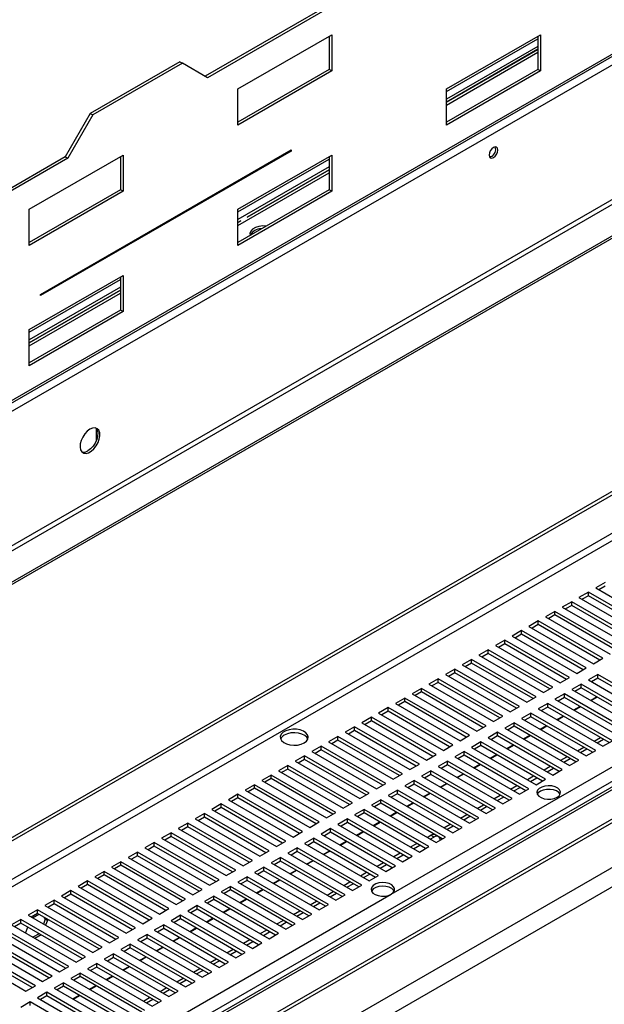
# Model space of a CAD drawing. Units: millimetres. Extents: x 2 to 4202, y -3 to 5937.
# Drawn here: x 1466 to 1664, y 678 to 1012 of the extents above; entities that cross this region are included whole.
import ezdxf

# ---------------------------------------------------------------- set-up
doc = ezdxf.new("R2010")
doc.units = ezdxf.units.MM
doc.header["$LTSCALE"] = 20

msp = doc.modelspace()

# ---------------------------------------------------------------- linework, layer by layer
at = {"color": 8, "linetype": 'Continuous', "lineweight": 25}
for p, q in [((1226.135, 742.336), (2624.57, 1549.636)), ((2624.57, 1503.909), (1194.315, 678.241)), ((2580.197, 1278.084), (1203.507, 483.338)), ((2408.256, 1265.907), (1203.507, 570.42)), ((1203.507, 567.971), (2409.756, 1264.323)), ((1203.507, 486.33), (2429.201, 1193.908)), ((1610.371, 987.502), (1641.343, 1005.381)), ((1641.343, 1002.768), (1610.371, 984.889)), ((1610.371, 982.929), (1641.343, 1000.809)), ((1539.661, 946.681), (1570.632, 964.561)), ((1570.632, 961.948), (1539.661, 944.068)), ((1539.661, 942.109), (1570.632, 959.988)), ((1468.95, 905.861), (1499.921, 923.74)), ((1499.921, 921.127), (1468.95, 903.248)), ((1468.95, 901.288), (1499.921, 919.168)), ((1608.25, 734.269), (1608.043, 734.389))]:
    msp.add_line(p, q, dxfattribs=at)
at = {"color": 7, "linetype": 'Continuous', "lineweight": 25}
for p, q in [((1252.432, 760.298), (2564.822, 1517.925)), ((2565.319, 1519.024), (1252.929, 761.397)), ((1194.386, 676.649), (2625.277, 1502.685)), ((2634.469, 1497.378), (1203.578, 671.342)), ((2634.469, 1496.561), (1203.578, 670.525)), ((1203.507, 584.709), (2407.195, 1279.584)), ((1203.507, 583.485), (2408.256, 1278.971)), ((2578.697, 1278.233), (1203.507, 484.353)), ((1203.507, 473.541), (2588.682, 1273.186)), ((1203.507, 472.317), (2588.682, 1271.961)), ((2589.714, 1257.276), (1203.507, 457.035)), ((2595.371, 1254.01), (1203.507, 450.504)), ((1596.441, 1031.885), (1528.559, 992.697)), ((1597.29, 1031.395), (1529.408, 992.207)), ((1539.661, 988.409), (1571.481, 1006.779)), ((1570.632, 1006.289), (1570.632, 995.02)), ((1571.481, 1006.779), (1571.481, 994.53)), ((1610.371, 988.403), (1642.191, 1006.772)), ((1641.343, 1006.282), (1641.343, 995.014)), ((1642.191, 1006.772), (1642.191, 994.524)), ((1641.343, 1001.827), (1610.371, 983.947)), ((1610.371, 983.871), (1641.343, 1001.75)), ((1520.074, 997.597), (1489.668, 980.044)), ((1520.922, 997.107), (1490.517, 979.555)), ((1520.074, 997.597), (1520.922, 997.107)), ((1529.408, 992.207), (1520.922, 997.107)), ((1570.632, 995.02), (1539.661, 977.141)), ((1571.481, 994.53), (1539.661, 976.161)), ((1571.481, 994.53), (1570.632, 995.02)), ((1641.343, 995.014), (1610.371, 977.134)), ((1642.191, 994.524), (1610.371, 976.155)), ((1642.191, 994.524), (1641.343, 995.014)), ((1591.633, 715.289), (2066.17, 989.233)), ((1539.661, 976.161), (1539.661, 988.409)), ((1610.371, 976.155), (1610.371, 988.403)), ((1489.668, 980.044), (1481.183, 965.347)), ((1490.517, 979.555), (1482.032, 964.858)), ((1489.668, 980.044), (1490.517, 979.555)), ((1481.183, 965.347), (1413.301, 926.16)), ((1468.95, 947.589), (1500.77, 965.958)), ((1472.839, 918.724), (1557.692, 967.708)), ((1557.692, 967.3), (1472.839, 918.316)), ((1481.183, 965.347), (1482.032, 964.858)), ((1499.921, 965.468), (1499.921, 954.2)), ((1500.77, 965.958), (1500.77, 953.71)), ((1539.661, 947.582), (1571.481, 965.952)), ((1557.338, 967.504), (1557.692, 967.3)), ((1557.692, 967.708), (1557.692, 967.3)), ((1570.632, 965.462), (1570.632, 954.193)), ((1571.481, 965.952), (1571.481, 953.703)), ((1482.032, 964.858), (1414.149, 925.67)), ((1570.632, 961.006), (1542.803, 944.941)), ((1542.836, 944.883), (1570.632, 960.929)), ((1499.921, 954.2), (1468.95, 936.321)), ((1500.77, 953.71), (1468.95, 935.341)), ((1500.77, 953.71), (1499.921, 954.2)), ((1570.632, 954.193), (1539.661, 936.314)), ((1571.481, 953.703), (1539.661, 935.334)), ((1571.481, 953.703), (1570.632, 954.193)), ((1468.95, 935.341), (1468.95, 947.589)), ((1539.661, 935.334), (1539.661, 947.582)), ((1540.682, 943.716), (1539.661, 943.127)), ((1539.661, 943.05), (1540.715, 943.659)), ((1468.95, 906.762), (1500.77, 925.131)), ((1500.77, 925.131), (1500.77, 912.883)), ((1499.921, 924.641), (1499.921, 913.373)), ((1499.921, 920.186), (1468.95, 902.307)), ((1468.95, 902.23), (1499.921, 920.109)), ((1472.839, 918.316), (1472.839, 918.724)), ((1499.921, 913.373), (1468.95, 895.494)), ((1500.77, 912.883), (1468.95, 894.514)), ((1500.77, 912.883), (1499.921, 913.373)), ((1468.95, 894.514), (1468.95, 906.762)), ((1491.698, 873.238), (1491.698, 869.054)), ((1664.112, 821.014), (1660.93, 819.177)), ((1660.93, 819.177), (1682.85, 806.522)), ((1664.112, 819.789), (1661.99, 818.564)), ((1658.455, 817.748), (1655.273, 815.911)), ((1655.273, 815.911), (1677.193, 803.257)), ((1658.455, 816.523), (1656.334, 815.299)), ((1680.375, 805.094), (1658.455, 817.748)), ((1658.455, 816.523), (1658.455, 817.748)), ((1679.314, 804.481), (1658.455, 816.523)), ((1652.798, 814.482), (1649.616, 812.645)), ((1649.616, 812.645), (1671.536, 799.991)), ((1652.798, 813.257), (1650.677, 812.033)), ((1674.718, 801.828), (1652.798, 814.482)), ((1652.798, 813.257), (1652.798, 814.482)), ((1673.657, 801.216), (1652.798, 813.257)), ((1647.141, 811.217), (1643.959, 809.38)), ((1643.959, 809.38), (1665.879, 796.725)), ((1647.141, 809.992), (1645.02, 808.767)), ((1669.061, 798.562), (1647.141, 811.217)), ((1647.141, 809.992), (1647.141, 811.217)), ((1668, 797.95), (1647.141, 809.992)), ((1641.484, 807.951), (1638.302, 806.114)), ((1638.302, 806.114), (1660.222, 793.46)), ((1641.484, 806.726), (1639.363, 805.502)), ((1663.404, 795.297), (1641.484, 807.951)), ((1641.484, 806.726), (1641.484, 807.951)), ((1662.344, 794.684), (1641.484, 806.726)), ((1635.827, 804.685), (1632.645, 802.848)), ((1632.645, 802.848), (1654.566, 790.194)), ((1635.827, 803.461), (1633.706, 802.236)), ((1657.748, 792.031), (1635.827, 804.685)), ((1635.827, 803.461), (1635.827, 804.685)), ((1656.687, 791.419), (1635.827, 803.461)), ((1624.514, 798.154), (1621.332, 796.317)), ((1646.434, 785.5), (1624.514, 798.154)), ((1624.514, 796.929), (1624.514, 798.154)), ((1630.17, 801.42), (1626.988, 799.583)), ((1626.988, 799.583), (1648.909, 786.928)), ((1630.17, 800.195), (1628.049, 798.97)), ((1652.091, 788.765), (1630.17, 801.42)), ((1630.17, 800.195), (1630.17, 801.42)), ((1651.03, 788.153), (1630.17, 800.195)), ((1618.857, 794.888), (1615.675, 793.052)), ((1640.777, 782.234), (1618.857, 794.888)), ((1618.857, 793.664), (1618.857, 794.888)), ((1621.332, 796.317), (1643.252, 783.663)), ((1624.514, 796.929), (1622.392, 795.705)), ((1645.373, 784.887), (1624.514, 796.929)), ((1660.222, 793.46), (1663.404, 795.297)), ((1613.2, 791.623), (1610.018, 789.786)), ((1635.12, 778.969), (1613.2, 791.623)), ((1613.2, 790.398), (1613.2, 791.623)), ((1615.675, 793.052), (1637.595, 780.397)), ((1618.857, 793.664), (1616.736, 792.439)), ((1639.716, 781.622), (1618.857, 793.664)), ((1654.566, 790.194), (1657.748, 792.031)), ((1607.543, 788.357), (1604.361, 786.52)), ((1629.463, 775.703), (1607.543, 788.357)), ((1607.543, 787.132), (1607.543, 788.357)), ((1610.018, 789.786), (1631.938, 777.132)), ((1613.2, 790.398), (1611.079, 789.174)), ((1634.059, 778.356), (1613.2, 790.398)), ((1648.909, 786.928), (1652.091, 788.765)), ((1661.637, 789.786), (1658.455, 787.949)), ((1661.637, 788.561), (1659.516, 787.337)), ((1683.557, 777.132), (1661.637, 789.786)), ((1661.637, 788.561), (1661.637, 789.786)), ((1682.496, 776.519), (1661.637, 788.561)), ((1601.886, 785.092), (1598.704, 783.255)), ((1623.806, 772.437), (1601.886, 785.092)), ((1601.886, 783.867), (1601.886, 785.092)), ((1604.361, 786.52), (1626.281, 773.866)), ((1607.543, 787.132), (1605.422, 785.908)), ((1628.402, 775.09), (1607.543, 787.132)), ((1643.252, 783.663), (1646.434, 785.5)), ((1655.98, 786.52), (1652.798, 784.683)), ((1655.98, 785.295), (1653.859, 784.071)), ((1677.9, 773.866), (1655.98, 786.52)), ((1655.98, 785.295), (1655.98, 786.52)), ((1676.839, 773.254), (1655.98, 785.295)), ((1658.455, 787.949), (1680.375, 775.295)), ((1596.229, 781.826), (1593.047, 779.989)), ((1618.15, 769.172), (1596.229, 781.826)), ((1596.229, 780.601), (1596.229, 781.826)), ((1598.704, 783.255), (1620.624, 770.6)), ((1601.886, 783.867), (1599.765, 782.642)), ((1622.746, 771.825), (1601.886, 783.867)), ((1637.595, 780.397), (1640.777, 782.234)), ((1650.323, 783.255), (1647.141, 781.418)), ((1647.141, 781.418), (1669.061, 768.763)), ((1650.323, 782.03), (1648.202, 780.805)), ((1672.243, 770.6), (1650.323, 783.255)), ((1650.323, 782.03), (1650.323, 783.255)), ((1671.182, 769.988), (1650.323, 782.03)), ((1652.798, 784.683), (1674.718, 772.029)), ((1659.128, 781.029), (1661.25, 782.253)), ((1659.267, 780.949), (1661.388, 782.173)), ((1590.572, 778.56), (1587.39, 776.723)), ((1612.493, 765.906), (1590.572, 778.56)), ((1590.572, 777.335), (1590.572, 778.56)), ((1593.047, 779.989), (1614.968, 767.335)), ((1596.229, 780.601), (1594.108, 779.377)), ((1617.089, 768.559), (1596.229, 780.601)), ((1631.938, 777.132), (1635.12, 778.969)), ((1644.666, 779.989), (1641.484, 778.152)), ((1641.484, 778.152), (1663.404, 765.498)), ((1644.666, 778.764), (1642.545, 777.54)), ((1666.586, 767.335), (1644.666, 779.989)), ((1644.666, 778.764), (1644.666, 779.989)), ((1665.526, 766.722), (1644.666, 778.764)), ((1653.472, 777.763), (1655.593, 778.988)), ((1653.61, 777.683), (1655.732, 778.908)), ((1584.916, 775.295), (1581.734, 773.458)), ((1606.836, 762.64), (1584.916, 775.295)), ((1584.916, 774.07), (1584.916, 775.295)), ((1587.39, 776.723), (1609.311, 764.069)), ((1590.572, 777.335), (1588.451, 776.111)), ((1611.432, 765.294), (1590.572, 777.335)), ((1626.281, 773.866), (1629.463, 775.703)), ((1639.009, 776.723), (1635.827, 774.886)), ((1635.827, 774.886), (1657.748, 762.232)), ((1639.009, 775.499), (1636.888, 774.274)), ((1660.93, 764.069), (1639.009, 776.723)), ((1639.009, 775.499), (1639.009, 776.723)), ((1659.869, 763.457), (1639.009, 775.499)), ((1647.815, 774.498), (1649.936, 775.722)), ((1647.954, 774.417), (1650.075, 775.642)), ((1579.259, 772.029), (1576.077, 770.192)), ((1601.179, 759.375), (1579.259, 772.029)), ((1579.259, 770.804), (1579.259, 772.029)), ((1581.734, 773.458), (1603.654, 760.803)), ((1584.916, 774.07), (1582.794, 772.845)), ((1605.775, 762.028), (1584.916, 774.07)), ((1620.624, 770.6), (1623.806, 772.437)), ((1633.352, 773.458), (1630.17, 771.621)), ((1630.17, 771.621), (1652.091, 758.967)), ((1633.352, 772.233), (1631.231, 771.008)), ((1655.273, 760.803), (1633.352, 773.458)), ((1633.352, 772.233), (1633.352, 773.458)), ((1654.212, 760.191), (1633.352, 772.233)), ((1642.158, 771.232), (1644.279, 772.456)), ((1642.297, 771.152), (1644.418, 772.376)), ((1573.602, 768.763), (1570.42, 766.926)), ((1595.522, 756.109), (1573.602, 768.763)), ((1573.602, 767.539), (1573.602, 768.763)), ((1576.077, 770.192), (1597.997, 757.538)), ((1579.259, 770.804), (1577.138, 769.58)), ((1600.118, 758.762), (1579.259, 770.804)), ((1614.968, 767.335), (1618.15, 769.172)), ((1627.696, 770.192), (1624.514, 768.355)), ((1624.514, 768.355), (1646.434, 755.701)), ((1627.696, 768.967), (1625.574, 767.743)), ((1649.616, 757.538), (1627.696, 770.192)), ((1627.696, 768.967), (1627.696, 770.192)), ((1648.555, 756.925), (1627.696, 768.967)), ((1636.501, 767.966), (1638.622, 769.191)), ((1636.64, 767.886), (1638.761, 769.111)), ((1660.4, 767.232), (1662.521, 768.457)), ((1567.945, 765.498), (1564.763, 763.661)), ((1589.865, 752.843), (1567.945, 765.498)), ((1567.945, 764.273), (1567.945, 765.498)), ((1570.42, 766.926), (1592.34, 754.272)), ((1573.602, 767.539), (1571.481, 766.314)), ((1594.461, 755.497), (1573.602, 767.539)), ((1609.311, 764.069), (1612.493, 765.906)), ((1622.039, 766.926), (1618.857, 765.09)), ((1618.857, 765.09), (1640.777, 752.435)), ((1622.039, 765.702), (1619.918, 764.477)), ((1643.959, 754.272), (1622.039, 766.926)), ((1622.039, 765.702), (1622.039, 766.926)), ((1642.898, 753.66), (1622.039, 765.702)), ((1630.844, 764.701), (1632.965, 765.925)), ((1630.983, 764.62), (1633.104, 765.845)), ((1654.743, 763.967), (1656.864, 765.191)), ((1661.46, 766.62), (1663.581, 767.845)), ((1663.404, 765.498), (1666.586, 767.335)), ((1562.288, 762.232), (1559.106, 760.395)), ((1584.208, 749.578), (1562.288, 762.232)), ((1562.288, 761.007), (1562.288, 762.232)), ((1564.763, 763.661), (1586.683, 751.007)), ((1567.945, 764.273), (1565.824, 763.048)), ((1588.805, 752.231), (1567.945, 764.273)), ((1603.654, 760.803), (1606.836, 762.64)), ((1616.382, 763.661), (1613.2, 761.824)), ((1613.2, 761.824), (1635.12, 749.17)), ((1616.382, 762.436), (1614.261, 761.212)), ((1638.302, 751.007), (1616.382, 763.661)), ((1616.382, 762.436), (1616.382, 763.661)), ((1637.241, 750.394), (1616.382, 762.436)), ((1625.187, 761.435), (1627.308, 762.66)), ((1625.326, 761.355), (1627.447, 762.579)), ((1649.086, 760.701), (1651.207, 761.926)), ((1655.803, 763.355), (1657.925, 764.579)), ((1657.748, 762.232), (1660.93, 764.069)), ((1556.631, 758.967), (1553.449, 757.13)), ((1578.552, 746.312), (1556.631, 758.967)), ((1556.631, 757.742), (1556.631, 758.967)), ((1559.106, 760.395), (1581.027, 747.741)), ((1562.288, 761.007), (1560.167, 759.783)), ((1583.148, 748.965), (1562.288, 761.007)), ((1597.997, 757.538), (1601.179, 759.375)), ((1610.725, 760.395), (1607.543, 758.558)), ((1607.543, 758.558), (1629.463, 745.904)), ((1610.725, 759.17), (1608.604, 757.946)), ((1632.645, 747.741), (1610.725, 760.395)), ((1610.725, 759.17), (1610.725, 760.395)), ((1631.584, 747.128), (1610.725, 759.17)), ((1619.53, 758.169), (1621.652, 759.394)), ((1619.669, 758.089), (1621.79, 759.314)), ((1643.429, 757.436), (1645.55, 758.66)), ((1644.49, 756.823), (1646.611, 758.048)), ((1650.147, 760.089), (1652.268, 761.313)), ((1652.091, 758.967), (1655.273, 760.803)), ((1550.974, 755.701), (1547.792, 753.864)), ((1572.895, 743.047), (1550.974, 755.701)), ((1550.974, 754.476), (1550.974, 755.701)), ((1553.449, 757.13), (1575.37, 744.475)), ((1556.631, 757.742), (1554.51, 756.517)), ((1577.491, 745.7), (1556.631, 757.742)), ((1592.34, 754.272), (1595.522, 756.109)), ((1605.068, 757.13), (1601.886, 755.293)), ((1601.886, 755.293), (1623.806, 742.638)), ((1605.068, 755.905), (1602.947, 754.68)), ((1626.988, 744.475), (1605.068, 757.13)), ((1605.068, 755.905), (1605.068, 757.13)), ((1625.928, 743.863), (1605.068, 755.905)), ((1613.874, 754.904), (1615.995, 756.128)), ((1614.012, 754.824), (1616.134, 756.048)), ((1637.772, 754.17), (1639.893, 755.394)), ((1638.833, 753.558), (1640.954, 754.782)), ((1646.434, 755.701), (1649.616, 757.538)), ((1545.318, 752.435), (1542.136, 750.598)), ((1567.238, 739.781), (1545.318, 752.435)), ((1545.318, 751.21), (1545.318, 752.435)), ((1547.792, 753.864), (1569.713, 741.21)), ((1550.974, 754.476), (1548.853, 753.252)), ((1571.834, 742.434), (1550.974, 754.476)), ((1586.683, 751.007), (1589.865, 752.843)), ((1599.411, 753.864), (1596.229, 752.027)), ((1596.229, 752.027), (1618.15, 739.373)), ((1599.411, 752.639), (1597.29, 751.415)), ((1621.332, 741.21), (1599.411, 753.864)), ((1599.411, 752.639), (1599.411, 753.864)), ((1620.271, 740.597), (1599.411, 752.639)), ((1608.217, 751.638), (1610.338, 752.863)), ((1608.356, 751.558), (1610.477, 752.782)), ((1632.115, 750.904), (1634.236, 752.129)), ((1633.176, 750.292), (1635.297, 751.516)), ((1640.777, 752.435), (1643.959, 754.272)), ((1539.661, 749.17), (1536.479, 747.333)), ((1561.581, 736.515), (1539.661, 749.17)), ((1539.661, 747.945), (1539.661, 749.17)), ((1542.136, 750.598), (1564.056, 737.944)), ((1545.318, 751.21), (1543.196, 749.986)), ((1566.177, 739.169), (1545.318, 751.21)), ((1581.027, 747.741), (1584.208, 749.578)), ((1593.754, 750.598), (1590.572, 748.761)), ((1590.572, 748.761), (1612.493, 736.107)), ((1593.754, 749.374), (1591.633, 748.149)), ((1615.675, 737.944), (1593.754, 750.598)), ((1593.754, 749.374), (1593.754, 750.598)), ((1614.614, 737.332), (1593.754, 749.374)), ((1602.56, 748.372), (1604.681, 749.597)), ((1602.699, 748.292), (1604.82, 749.517)), ((1626.458, 747.639), (1628.58, 748.863)), ((1627.519, 747.026), (1629.64, 748.251)), ((1635.12, 749.17), (1638.302, 751.007)), ((1534.004, 745.904), (1530.822, 744.067)), ((1534.004, 744.679), (1531.883, 743.455)), ((1555.924, 733.25), (1534.004, 745.904)), ((1534.004, 744.679), (1534.004, 745.904)), ((1554.863, 732.637), (1534.004, 744.679)), ((1536.479, 747.333), (1558.399, 734.678)), ((1539.661, 747.945), (1537.54, 746.72)), ((1560.52, 735.903), (1539.661, 747.945)), ((1575.37, 744.475), (1578.552, 746.312)), ((1588.098, 747.333), (1584.916, 745.496)), ((1584.916, 745.496), (1606.836, 732.841)), ((1588.098, 746.108), (1585.976, 744.883)), ((1610.018, 734.678), (1588.098, 747.333)), ((1588.098, 746.108), (1588.098, 747.333)), ((1608.957, 734.066), (1588.098, 746.108)), ((1596.903, 745.107), (1599.024, 746.331)), ((1597.042, 745.027), (1599.163, 746.251)), ((1620.802, 744.373), (1622.923, 745.598)), ((1621.862, 743.761), (1623.983, 744.985)), ((1629.463, 745.904), (1632.645, 747.741)), ((1528.347, 742.638), (1525.165, 740.801)), ((1528.347, 741.414), (1526.226, 740.189)), ((1550.267, 729.984), (1528.347, 742.638)), ((1528.347, 741.414), (1528.347, 742.638)), ((1549.207, 729.372), (1528.347, 741.414)), ((1530.822, 744.067), (1552.742, 731.413)), ((1569.713, 741.21), (1572.895, 743.047)), ((1582.441, 744.067), (1579.259, 742.23)), ((1579.259, 742.23), (1601.179, 729.576)), ((1582.441, 742.842), (1580.32, 741.618)), ((1604.361, 731.413), (1582.441, 744.067)), ((1582.441, 742.842), (1582.441, 744.067)), ((1603.3, 730.8), (1582.441, 742.842)), ((1591.246, 741.841), (1593.367, 743.066)), ((1591.385, 741.761), (1593.506, 742.986)), ((1615.145, 741.107), (1617.266, 742.332)), ((1616.205, 740.495), (1618.327, 741.72)), ((1623.806, 742.638), (1626.988, 744.475)), ((1522.69, 739.373), (1519.508, 737.536)), ((1522.69, 738.148), (1520.569, 736.923)), ((1544.611, 726.718), (1522.69, 739.373)), ((1522.69, 738.148), (1522.69, 739.373)), ((1543.55, 726.106), (1522.69, 738.148)), ((1525.165, 740.801), (1547.085, 728.147)), ((1564.056, 737.944), (1567.238, 739.781)), ((1576.784, 740.801), (1573.602, 738.965)), ((1573.602, 738.965), (1595.522, 726.31)), ((1576.784, 739.577), (1574.663, 738.352)), ((1598.704, 728.147), (1576.784, 740.801)), ((1576.784, 739.577), (1576.784, 740.801)), ((1597.643, 727.535), (1576.784, 739.577)), ((1585.589, 738.576), (1587.71, 739.8)), ((1585.728, 738.495), (1587.849, 739.72)), ((1609.488, 737.842), (1611.609, 739.066)), ((1610.549, 737.229), (1612.67, 738.454)), ((1618.15, 739.373), (1621.332, 741.21)), ((1517.033, 736.107), (1513.851, 734.27)), ((1517.033, 734.882), (1514.912, 733.658)), ((1538.954, 723.453), (1517.033, 736.107)), ((1517.033, 734.882), (1517.033, 736.107)), ((1537.893, 722.84), (1517.033, 734.882)), ((1519.508, 737.536), (1541.429, 724.881)), ((1558.399, 734.678), (1561.581, 736.515)), ((1571.127, 737.536), (1567.945, 735.699)), ((1567.945, 735.699), (1589.865, 723.045)), ((1571.127, 736.311), (1569.006, 735.086)), ((1593.047, 724.881), (1571.127, 737.536)), ((1571.127, 736.311), (1571.127, 737.536)), ((1591.986, 724.269), (1571.127, 736.311)), ((1579.932, 735.31), (1582.054, 736.534)), ((1580.071, 735.23), (1582.192, 736.454)), ((1603.831, 734.576), (1605.068, 735.29)), ((1604.892, 733.964), (1606.129, 734.678)), ((1606.129, 734.678), (1605.068, 735.29)), ((1607.629, 734.826), (1606.568, 735.439)), ((1606.836, 732.841), (1610.018, 734.678)), ((1612.493, 736.107), (1615.675, 737.944)), ((1511.376, 732.841), (1508.195, 731.005)), ((1511.376, 731.617), (1509.255, 730.392)), ((1533.297, 720.187), (1511.376, 732.841)), ((1511.376, 731.617), (1511.376, 732.841)), ((1532.236, 719.575), (1511.376, 731.617)), ((1513.851, 734.27), (1535.772, 721.616)), ((1552.742, 731.413), (1555.924, 733.25)), ((1565.47, 734.27), (1562.288, 732.433)), ((1562.288, 732.433), (1584.208, 719.779)), ((1565.47, 733.045), (1563.349, 731.821)), ((1587.39, 721.616), (1565.47, 734.27)), ((1565.47, 733.045), (1565.47, 734.27)), ((1586.33, 721.003), (1565.47, 733.045)), ((1574.276, 732.044), (1576.397, 733.269)), ((1574.414, 731.964), (1576.536, 733.189)), ((1598.174, 731.31), (1600.295, 732.535)), ((1599.235, 730.698), (1601.356, 731.923)), ((1601.179, 729.576), (1604.361, 731.413)), ((1608.26, 734.468), (1608.25, 734.269)), ((1608.25, 733.658), (1608.25, 734.269)), ((1505.72, 729.576), (1502.538, 727.739)), ((1505.72, 728.351), (1503.598, 727.126)), ((1527.64, 716.921), (1505.72, 729.576)), ((1505.72, 728.351), (1505.72, 729.576)), ((1526.579, 716.309), (1505.72, 728.351)), ((1508.195, 731.005), (1530.115, 718.35)), ((1547.085, 728.147), (1550.267, 729.984)), ((1559.813, 731.005), (1556.631, 729.168)), ((1556.631, 729.168), (1578.552, 716.513)), ((1559.813, 729.78), (1557.692, 728.555)), ((1581.734, 718.35), (1559.813, 731.005)), ((1559.813, 729.78), (1559.813, 731.005)), ((1580.673, 717.738), (1559.813, 729.78)), ((1568.619, 728.779), (1570.74, 730.003)), ((1568.758, 728.699), (1570.879, 729.923)), ((1592.517, 728.045), (1594.638, 729.269)), ((1593.578, 727.433), (1595.699, 728.657)), ((1595.522, 726.31), (1598.704, 728.147)), ((1500.063, 726.31), (1496.881, 724.473)), ((1500.063, 725.085), (1497.942, 723.861)), ((1521.983, 713.656), (1500.063, 726.31)), ((1500.063, 725.085), (1500.063, 726.31)), ((1520.922, 713.043), (1500.063, 725.085)), ((1502.538, 727.739), (1524.458, 715.085)), ((1541.429, 724.881), (1544.611, 726.718)), ((1554.156, 727.739), (1550.974, 725.902)), ((1550.974, 725.902), (1572.895, 713.248)), ((1554.156, 726.514), (1552.035, 725.29)), ((1576.077, 715.085), (1554.156, 727.739)), ((1554.156, 726.514), (1554.156, 727.739)), ((1575.016, 714.472), (1554.156, 726.514)), ((1562.962, 725.513), (1565.083, 726.738)), ((1563.101, 725.433), (1565.222, 726.657)), ((1586.86, 724.779), (1588.982, 726.004)), ((1587.921, 724.167), (1590.042, 725.391)), ((1589.865, 723.045), (1593.047, 724.881)), ((1494.406, 723.045), (1491.224, 721.208)), ((1494.406, 721.82), (1492.285, 720.595)), ((1516.326, 710.39), (1494.406, 723.045)), ((1494.406, 721.82), (1494.406, 723.045)), ((1515.265, 709.778), (1494.406, 721.82)), ((1496.881, 724.473), (1518.801, 711.819)), ((1535.772, 721.616), (1538.954, 723.453)), ((1548.5, 724.473), (1545.318, 722.636)), ((1545.318, 722.636), (1567.238, 709.982)), ((1548.5, 723.248), (1546.378, 722.024)), ((1570.42, 711.819), (1548.5, 724.473)), ((1548.5, 723.248), (1548.5, 724.473)), ((1569.359, 711.207), (1548.5, 723.248)), ((1557.305, 722.247), (1559.426, 723.472)), ((1557.444, 722.167), (1559.565, 723.392)), ((1581.204, 721.514), (1583.325, 722.738)), ((1582.264, 720.901), (1584.385, 722.126)), ((1584.208, 719.779), (1587.39, 721.616)), ((1488.749, 719.779), (1485.567, 717.942)), ((1488.749, 718.554), (1486.628, 717.33)), ((1510.669, 707.125), (1488.749, 719.779)), ((1488.749, 718.554), (1488.749, 719.779)), ((1509.609, 706.512), (1488.749, 718.554)), ((1491.224, 721.208), (1513.144, 708.553)), ((1530.115, 718.35), (1533.297, 720.187)), ((1542.843, 721.208), (1539.661, 719.371)), ((1539.661, 719.371), (1561.581, 706.716)), ((1542.843, 719.983), (1540.722, 718.758)), ((1564.763, 708.553), (1542.843, 721.208)), ((1542.843, 719.983), (1542.843, 721.208)), ((1563.702, 707.941), (1542.843, 719.983)), ((1551.648, 718.982), (1553.769, 720.206)), ((1551.787, 718.902), (1553.908, 720.126)), ((1575.547, 718.248), (1577.668, 719.472)), ((1576.607, 717.636), (1578.729, 718.86)), ((1578.552, 716.513), (1581.734, 718.35)), ((1266.364, 527.515), (1591.633, 715.289)), ((1483.092, 716.513), (1479.91, 714.676)), ((1479.91, 714.676), (1501.831, 702.022)), ((1483.092, 715.288), (1480.971, 714.064)), ((1505.013, 703.859), (1483.092, 716.513)), ((1483.092, 715.288), (1483.092, 716.513)), ((1503.952, 703.247), (1483.092, 715.288)), ((1485.567, 717.942), (1507.487, 705.288)), ((1524.458, 715.085), (1527.64, 716.921)), ((1531.529, 714.676), (1528.347, 712.839)), ((1553.449, 702.022), (1531.529, 714.676)), ((1531.529, 713.452), (1531.529, 714.676)), ((1537.186, 717.942), (1534.004, 716.105)), ((1534.004, 716.105), (1555.924, 703.451)), ((1537.186, 716.717), (1535.065, 715.493)), ((1559.106, 705.288), (1537.186, 717.942)), ((1537.186, 716.717), (1537.186, 717.942)), ((1558.045, 704.675), (1537.186, 716.717)), ((1545.991, 715.716), (1548.112, 716.941)), ((1546.13, 715.636), (1548.251, 716.86)), ((1569.89, 714.982), (1572.011, 716.207)), ((1570.951, 714.37), (1573.072, 715.595)), ((1572.895, 713.248), (1576.077, 715.085)), ((1477.435, 713.248), (1474.253, 711.411)), ((1474.253, 711.411), (1496.174, 698.756)), ((1477.435, 712.023), (1475.314, 710.798)), ((1499.356, 700.593), (1477.435, 713.248)), ((1477.435, 712.023), (1477.435, 713.248)), ((1498.295, 699.981), (1477.435, 712.023)), ((1518.801, 711.819), (1521.983, 713.656)), ((1525.872, 711.411), (1522.69, 709.574)), ((1547.792, 698.756), (1525.872, 711.411)), ((1525.872, 710.186), (1525.872, 711.411)), ((1528.347, 712.839), (1550.267, 700.185)), ((1531.529, 713.452), (1529.408, 712.227)), ((1552.389, 701.41), (1531.529, 713.452)), ((1540.334, 712.451), (1542.456, 713.675)), ((1540.473, 712.37), (1542.595, 713.595)), ((1564.233, 711.717), (1566.354, 712.941)), ((1565.294, 711.104), (1567.415, 712.329)), ((1567.238, 709.982), (1570.42, 711.819)), ((1471.778, 709.982), (1468.597, 708.145)), ((1468.597, 708.145), (1490.517, 695.491)), ((1471.778, 708.757), (1469.657, 707.533)), ((1470.158, 707.244), (1472.279, 708.468)), ((1493.699, 697.328), (1471.778, 709.982)), ((1471.778, 708.757), (1471.778, 709.982)), ((1492.638, 696.715), (1471.778, 708.757)), ((1513.144, 708.553), (1516.326, 710.39)), ((1520.215, 708.145), (1517.033, 706.308)), ((1542.136, 695.491), (1520.215, 708.145)), ((1520.215, 706.92), (1520.215, 708.145)), ((1522.69, 709.574), (1544.611, 696.919)), ((1525.872, 710.186), (1523.751, 708.961)), ((1546.732, 698.144), (1525.872, 710.186)), ((1534.678, 709.185), (1536.799, 710.409)), ((1534.817, 709.105), (1536.938, 710.329)), ((1558.576, 708.451), (1560.697, 709.676)), ((1559.637, 707.839), (1561.758, 709.063)), ((1561.581, 706.716), (1564.763, 708.553)), ((1466.122, 706.716), (1462.94, 704.879)), ((1462.94, 704.879), (1484.86, 692.225)), ((1466.122, 705.492), (1464.001, 704.267)), ((1488.042, 694.062), (1466.122, 706.716)), ((1466.122, 705.492), (1466.122, 706.716)), ((1486.981, 693.45), (1466.122, 705.492)), ((1474.433, 706.813), (1473.787, 705.149)), ((1473.946, 707.506), (1474.433, 706.813)), ((1475.14, 706.405), (1474.433, 706.813)), ((1475.14, 706.405), (1474.494, 704.74)), ((1474.653, 707.098), (1475.14, 706.405)), ((1507.487, 705.288), (1510.669, 707.125)), ((1514.558, 704.879), (1511.376, 703.043)), ((1536.479, 692.225), (1514.558, 704.879)), ((1514.558, 703.655), (1514.558, 704.879)), ((1517.033, 706.308), (1538.954, 693.654)), ((1520.215, 706.92), (1518.094, 705.696)), ((1541.075, 694.878), (1520.215, 706.92)), ((1529.021, 705.919), (1531.142, 707.144)), ((1529.16, 705.839), (1531.281, 707.064)), ((1552.919, 705.185), (1555.04, 706.41)), ((1553.98, 704.573), (1556.101, 705.798)), ((1555.924, 703.451), (1559.106, 705.288)), ((1457.283, 701.614), (1479.203, 688.96)), ((1482.385, 690.796), (1460.465, 703.451)), ((1481.324, 690.184), (1460.465, 702.226)), ((1467.713, 702.124), (1468.489, 704.125)), ((1472.351, 701.896), (1470.23, 700.671)), ((1473.058, 701.487), (1470.937, 700.263)), ((1501.831, 702.022), (1505.013, 703.859)), ((1508.902, 701.614), (1505.72, 699.777)), ((1530.822, 688.96), (1508.902, 701.614)), ((1508.902, 700.389), (1508.902, 701.614)), ((1511.376, 703.043), (1533.297, 690.388)), ((1514.558, 703.655), (1512.437, 702.43)), ((1535.418, 691.613), (1514.558, 703.655)), ((1523.364, 702.654), (1525.485, 703.878)), ((1523.503, 702.573), (1525.624, 703.798)), ((1547.263, 701.92), (1549.384, 703.144)), ((1548.323, 701.307), (1550.444, 702.532)), ((1550.267, 700.185), (1553.449, 702.022)), ((1451.626, 698.348), (1473.546, 685.694)), ((1476.728, 687.531), (1454.808, 700.185)), ((1475.667, 686.918), (1454.808, 698.96)), ((1496.174, 698.756), (1499.356, 700.593)), ((1503.245, 698.348), (1500.063, 696.511)), ((1525.165, 685.694), (1503.245, 698.348)), ((1503.245, 697.123), (1503.245, 698.348)), ((1505.72, 699.777), (1527.64, 687.123)), ((1508.902, 700.389), (1506.78, 699.165)), ((1529.761, 688.347), (1508.902, 700.389)), ((1517.707, 699.388), (1519.828, 700.612)), ((1517.846, 699.308), (1519.967, 700.532)), ((1541.606, 698.654), (1543.727, 699.879)), ((1542.666, 698.042), (1544.787, 699.266)), ((1544.611, 696.919), (1547.792, 698.756)), ((1445.969, 695.083), (1467.889, 682.428)), ((1471.071, 684.265), (1449.151, 696.919)), ((1470.011, 683.653), (1449.151, 695.695)), ((1490.517, 695.491), (1493.699, 697.328)), ((1497.588, 695.083), (1494.406, 693.246)), ((1519.508, 682.428), (1497.588, 695.083)), ((1497.588, 693.858), (1497.588, 695.083)), ((1500.063, 696.511), (1521.983, 683.857)), ((1503.245, 697.123), (1501.124, 695.899)), ((1524.104, 685.081), (1503.245, 697.123)), ((1512.05, 696.122), (1514.171, 697.347)), ((1512.189, 696.042), (1514.31, 697.267)), ((1535.949, 695.389), (1538.07, 696.613)), ((1537.009, 694.776), (1539.131, 696.001)), ((1538.954, 693.654), (1542.136, 695.491)), ((1484.86, 692.225), (1488.042, 694.062)), ((1491.931, 691.817), (1488.749, 689.98)), ((1513.851, 679.163), (1491.931, 691.817)), ((1491.931, 690.592), (1491.931, 691.817)), ((1494.406, 693.246), (1516.326, 680.591)), ((1497.588, 693.858), (1495.467, 692.633)), ((1518.447, 681.816), (1497.588, 693.858)), ((1506.393, 692.857), (1508.515, 694.081)), ((1506.532, 692.777), (1508.653, 694.001)), ((1530.292, 692.123), (1532.413, 693.347)), ((1531.353, 691.511), (1533.474, 692.735)), ((1533.297, 690.388), (1536.479, 692.225)), ((1479.203, 688.96), (1482.385, 690.796)), ((1486.274, 688.551), (1483.092, 686.714)), ((1508.195, 675.897), (1486.274, 688.551)), ((1486.274, 687.327), (1486.274, 688.551)), ((1488.749, 689.98), (1510.669, 677.326)), ((1491.931, 690.592), (1489.81, 689.368)), ((1512.791, 678.55), (1491.931, 690.592)), ((1500.736, 689.591), (1502.858, 690.816)), ((1500.875, 689.511), (1502.997, 690.735)), ((1524.635, 688.857), (1526.756, 690.082)), ((1525.696, 688.245), (1527.817, 689.469)), ((1527.64, 687.123), (1530.822, 688.96)), ((1473.546, 685.694), (1476.728, 687.531)), ((1480.617, 685.286), (1477.435, 683.449)), ((1502.538, 672.631), (1480.617, 685.286)), ((1480.617, 684.061), (1480.617, 685.286)), ((1483.092, 686.714), (1505.013, 674.06)), ((1486.274, 687.327), (1484.153, 686.102)), ((1507.134, 675.285), (1486.274, 687.327)), ((1495.08, 686.325), (1497.201, 687.55)), ((1495.219, 686.245), (1497.34, 687.47)), ((1518.978, 685.592), (1521.099, 686.816)), ((1520.039, 684.979), (1522.16, 686.204)), ((1521.983, 683.857), (1525.165, 685.694)), ((1467.889, 682.428), (1471.071, 684.265)), ((1474.96, 682.02), (1471.779, 680.183)), ((1496.881, 669.366), (1474.96, 682.02)), ((1474.96, 680.795), (1474.96, 682.02)), ((1477.435, 683.449), (1499.356, 670.794)), ((1480.617, 684.061), (1478.496, 682.836)), ((1501.477, 672.019), (1480.617, 684.061)), ((1489.423, 683.06), (1491.544, 684.284)), ((1489.562, 682.98), (1491.683, 684.204)), ((1513.321, 682.326), (1515.443, 683.551)), ((1514.382, 681.714), (1516.503, 682.938)), ((1516.326, 680.591), (1519.508, 682.428)), ((1469.304, 678.754), (1466.122, 676.917)), ((1491.224, 666.1), (1469.304, 678.754)), ((1469.304, 677.53), (1469.304, 678.754)), ((1471.779, 680.183), (1493.699, 667.529)), ((1474.96, 680.795), (1472.839, 679.571)), ((1495.82, 668.753), (1474.96, 680.795)), ((1483.766, 679.794), (1485.887, 681.019)), ((1483.905, 679.714), (1486.026, 680.939)), ((1507.665, 679.06), (1509.786, 680.285)), ((1508.725, 678.448), (1510.846, 679.673)), ((1510.669, 677.326), (1513.851, 679.163))]:
    msp.add_line(p, q, dxfattribs=at)
at = {"color": 7, "linetype": 'Continuous', "lineweight": 25, "flags": 128}
for points in [[(1626.281, 965.089), (1626.85, 965.548), (1627.331, 966.197), (1627.653, 966.94), (1627.766, 967.661), (1627.653, 968.252), (1627.331, 968.622), (1626.85, 968.716), (1626.281, 968.518), (1625.713, 968.06), (1625.231, 967.41), (1624.909, 966.668), (1624.796, 965.947), (1624.909, 965.356), (1625.231, 964.985), (1625.713, 964.892), (1626.281, 965.089)], [(1625.574, 965.497), (1625.006, 965.3), (1624.939, 965.295)], [(1549.352, 941.908), (1548.161, 941.946), (1546.84, 941.78), (1545.653, 941.406), (1544.697, 940.854), (1544.049, 940.169), (1543.762, 939.406), (1543.826, 938.721)], [(1489.576, 872.984), (1488.67, 872.317), (1487.831, 871.412), (1487.122, 870.335), (1486.594, 869.168), (1486.288, 867.996), (1486.225, 866.906), (1486.412, 865.979), (1486.832, 865.284), (1487.457, 864.873), (1488.238, 864.775), (1489.119, 864.999), (1490.034, 865.527), (1490.915, 866.32), (1491.696, 867.32), (1492.32, 868.453), (1492.741, 869.633), (1492.927, 870.775), (1492.865, 871.793), (1492.559, 872.611), (1492.031, 873.17), (1491.322, 873.427), (1490.483, 873.363), (1489.576, 872.984)], [(1491.571, 873.377), (1491.613, 873.334), (1492.034, 872.639), (1492.22, 871.713), (1492.158, 870.623), (1491.851, 869.451), (1491.324, 868.283), (1490.614, 867.207), (1489.775, 866.302), (1488.869, 865.635)], [(1562.147, 766.6), (1562.928, 767.195), (1563.403, 767.89), (1563.535, 768.633), (1563.315, 769.368), (1562.76, 770.043), (1561.91, 770.606), (1560.828, 771.015), (1559.595, 771.241), (1558.302, 771.267), (1557.045, 771.09), (1555.918, 770.724), (1555.003, 770.196), (1554.369, 769.545), (1554.063, 768.819), (1554.107, 768.073), (1554.498, 767.361), (1555.208, 766.737), (1556.183, 766.246), (1557.351, 765.925), (1558.626, 765.798), (1559.913, 765.875), (1561.116, 766.149), (1562.147, 766.6)], [(1563.418, 767.926), (1563.078, 768.492), (1562.368, 769.116), (1561.393, 769.607), (1560.225, 769.928), (1558.95, 770.055), (1557.663, 769.978), (1556.46, 769.704), (1555.429, 769.253)], [(1647.848, 748.149), (1648.556, 748.703), (1648.95, 749.353), (1648.995, 750.04), (1648.686, 750.705), (1648.052, 751.288), (1647.148, 751.737), (1646.055, 752.012), (1644.87, 752.089), (1643.699, 751.961), (1642.644, 751.64), (1641.801, 751.153), (1641.244, 750.545), (1641.022, 749.868), (1641.156, 749.184), (1641.633, 748.553), (1642.411, 748.032), (1643.42, 747.665), (1644.572, 747.487), (1645.763, 747.513), (1646.889, 747.74), (1647.848, 748.149)], [(1642.191, 750.19), (1641.483, 749.636), (1641.163, 749.17)], [(1648.876, 749.17), (1648.407, 749.786), (1647.629, 750.307), (1646.619, 750.674), (1645.468, 750.852), (1644.276, 750.826), (1643.151, 750.599), (1642.191, 750.19)], [(1608.243, 733.654), (1608.209, 733.907), (1608.089, 734.297), (1607.893, 734.608), (1607.629, 734.826), (1607.307, 734.945), (1606.941, 734.96), (1606.543, 734.87), (1606.129, 734.678)], [(1591.633, 715.289), (1592.341, 715.842), (1592.735, 716.492), (1592.78, 717.18), (1592.471, 717.845), (1591.837, 718.428), (1590.933, 718.877), (1589.84, 719.152), (1588.655, 719.229), (1587.484, 719.101), (1586.429, 718.779), (1585.586, 718.293), (1585.029, 717.684), (1584.807, 717.008), (1584.941, 716.324), (1585.418, 715.693), (1586.196, 715.171), (1587.205, 714.805), (1588.357, 714.627), (1589.548, 714.653), (1590.674, 714.88), (1591.633, 715.289)], [(1592.661, 716.309), (1592.471, 716.62), (1591.837, 717.203), (1590.933, 717.652), (1589.84, 717.927), (1588.655, 718.004), (1587.484, 717.876), (1586.429, 717.555), (1585.586, 717.068), (1585.029, 716.459), (1584.948, 716.309)]]:
    msp.add_lwpolyline(points, dxfattribs=at)
at = {"color": 7, "linetype": 'Continuous', "lineweight": 25}
for centre, radius, start, end in [((1644.527, 1003.627), 4.202, 209.09641, 210.91405), ((1624.343, 967.901), 2.701, 297.11957, 17.66522), ((1543.737, 945.442), 4.202, 209.09641, 210.91405), ((1542.535, 944.749), 2.121, 209.11592, 210.91547), ((1544.656, 945.973), 2.121, 209.11592, 210.91547), ((1547.527, 936.727), 4.204, 88.25102, 151.69336), ((1487.421, 867.724), 2.542, 257.58147, 304.73304), ((1556.583, 766.875), 2.643, 115.87993, 156.55884), ((1605.947, 734.064), 1.509, 65.69322, 125.61696)]:
    msp.add_arc(centre, radius, start, end, dxfattribs=at)

doc.saveas('drawing.dxf')
